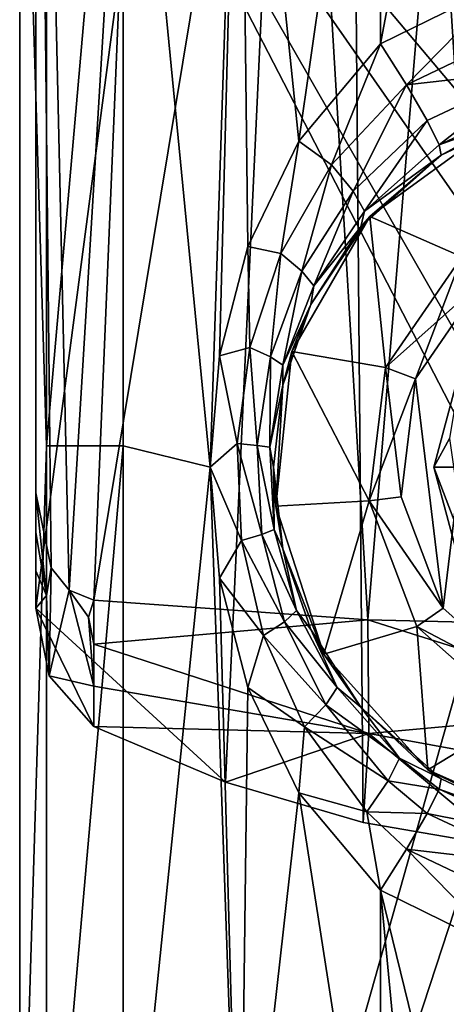
# Model space of a CAD drawing. Extents: x -1075 to 1074, y -1919 to 0.
# Drawn here: x -235 to -75, y -1376 to -1008 of the extents above; entities that cross this region are included whole.
import ezdxf

# ---------------------------------------------------------------- set-up
doc = ezdxf.new("R2010")
doc.units = 0
doc.header["$MEASUREMENT"] = 0
doc.layers.add('LAYER00001', color=7, linetype='CONTINUOUS')

msp = doc.modelspace()

# ---------------------------------------------------------------- linework, layer by layer
at = {"layer": 'LAYER00001', "color": 253}
for points in [[(-229, -1227.79, 726.82), (-157.97, -1292.96, 732.69), (-114.64, -360.84, 735.2)], [(-229, -361.01, 726.82), (-229, -1227.79, 726.82), (-114.64, -360.84, 735.2)], [(-114.64, -360.84, 735.2), (-157.97, -1292.96, 732.69), (-106.5, -1307.99, 735.59)], [(-53.61, -1317.06, 737.39), (0, -360.78, 738), (-114.64, -360.84, 735.2)], [(-53.61, -1317.06, 737.39), (-114.64, -360.84, 735.2), (-106.5, -1307.99, 735.59)], [(-229, -361.01, 726.82), (-229, -673.45, 693.82), (-229, -1213.89, 715.23)], [(-229, -361.01, 726.82), (-229, -1213.89, 715.23), (-229, -1227.79, 726.82)], [(-229, -673.45, 693.82), (-216.55, -1221.03, 689.94), (-223.23, -1212.72, 691.99)], [(-229, -1184.71, 693.82), (-229, -673.45, 693.82), (-223.23, -1212.72, 691.99)], [(-186.5, -728.68, 681.56), (-216.55, -1221.03, 689.94), (-229, -673.45, 693.82)], [(-229, -1184.71, 693.82), (-229, -1199.52, 704.22), (-229, -673.45, 693.82)], [(-229, -673.45, 693.82), (-229, -1199.52, 704.22), (-229, -1213.89, 715.23)], [(-186.5, -728.68, 681.56), (-207.29, -1224.87, 687.22), (-216.55, -1221.03, 689.94)], [(-132.28, -771.7, 669.76), (-207.29, -1224.87, 687.22), (-186.5, -728.68, 681.56)], [(-132.28, -771.7, 669.76), (-104.78, -1232.21, 665.36), (-207.29, -1224.87, 687.22)], [(-68.81, -799.38, 661.16), (-104.78, -1232.21, 665.36), (-132.28, -771.7, 669.76)], [(-68.81, -799.38, 661.16), (0, -1234.64, 658), (-104.78, -1232.21, 665.36)], [(-235, -1837.3, 210), (-53.02, -1192.23, 210), (-235, -840, 210)], [(-235, -840, 210), (-53.02, -1192.23, 210), (-53.02, -1157.77, 210)], [(-235, -840, 210), (-53.02, -1157.77, 210), (-32.77, -1129.9, 210)], [(-32.77, -1129.9, 210), (0, -1119.25, 210), (-235, -840, 210)], [(-235, -840, 210), (0, -1119.25, 210), (235, -840, 210)], [(-235, -1493.21, 151.26), (-235, -1631.89, 163.29), (-235, -840, 151.26)], [(-235, -840, 151.26), (-235, -1631.89, 163.29), (-235, -840, 210)], [(-235, -840, 210), (-235, -1631.89, 163.29), (-235, -1704.69, 173.38)], [(-235, -840, 210), (-235, -1704.69, 173.38), (-235, -1780.66, 190.62)], [(-235, -1780.66, 190.62), (-235, -1808.9, 199.84), (-235, -840, 210)], [(-235, -840, 210), (-235, -1808.9, 199.84), (-235, -1837.3, 210)], [(-235, -840, 151.26), (-224.98, -1167.02, 97.35), (-235, -1493.21, 151.26)], [(-235, -840, 151.26), (-224.98, -840, 97.35), (-224.98, -1167.02, 97.35)], [(-224.98, -1167.02, 97.35), (-224.98, -840, 97.35), (-196.24, -840, 50.64)], [(-196.24, -840, 50.64), (-196.24, -1167.02, 50.64), (-224.98, -1167.02, 97.35)], [(-196.24, -840, 50.64), (-163.75, -1175.04, 23.59), (-196.24, -1167.02, 50.64)], [(-196.24, -840, 50.64), (-152.64, -840, 17.38), (-163.75, -1175.04, 23.59)], [(-163.75, -1175.04, 23.59), (-152.64, -840, 17.38), (-160.3, -1133.44, 21.53)], [(-160.3, -1133.44, 21.53), (-152.64, -840, 17.38), (-149.63, -1092.55, 15.9)], [(-149.63, -1092.55, 15.9), (-152.64, -840, 17.38), (-130.57, -1053.12, 8.35)], [(-130.57, -1053.12, 8.35), (-152.64, -840, 17.38), (-100, -840, 2.01)], [(-100, -1016.65, 2.01), (-130.57, -1053.12, 8.35), (-100, -840, 2.01)], [(-66.73, -840, -0.77), (-52.38, -993.21, -1.63), (-100, -1016.65, 2.01)], [(-100, -840, 2.01), (-66.73, -840, -0.77), (-100, -1016.65, 2.01)], [(-100, -1016.65, 2.01), (-52.38, -993.21, -1.63), (-90.22, -1032.09, -2.53)], [(-90.22, -1032.09, -2.53), (-52.38, -993.21, -1.63), (-46.79, -1011.19, -5.66)], [(-90.22, -1032.09, -2.53), (-46.79, -1011.19, -5.66), (-42.72, -1026.64, -16.53)], [(-130.57, -1053.12, 8.35), (-100, -1016.65, 2.01), (-118.29, -1062, 1.62)], [(-90.22, -1032.09, -2.53), (-118.29, -1062, 1.62), (-100, -1016.65, 2.01)], [(-82.54, -1045.33, -13.49), (-90.22, -1032.09, -2.53), (-42.72, -1026.64, -16.53)], [(-82.54, -1045.33, -13.49), (-42.72, -1026.64, -16.53), (-78.04, -1054.51, -29.31)], [(-40.43, -1037.07, -32.64), (-78.04, -1054.51, -29.31), (-42.72, -1026.64, -16.53)], [(-110.28, -1071.81, -9.32), (-118.29, -1062, 1.62), (-90.22, -1032.09, -2.53)], [(-82.54, -1045.33, -13.49), (-110.28, -1071.81, -9.32), (-90.22, -1032.09, -2.53)], [(-78.04, -1054.51, -29.31), (-40.43, -1037.07, -32.64), (-40.54, -1041, -51.52)], [(-77.37, -1058.32, -47.74), (-78.04, -1054.51, -29.31), (-40.54, -1041, -51.52)], [(-56.94, -1047.1, -90), (-77.37, -1058.32, -47.74), (-40.54, -1041, -51.52)], [(-82.54, -1045.33, -13.49), (-106.03, -1079.29, -23.68), (-110.28, -1071.81, -9.32)], [(-82.54, -1045.33, -13.49), (-78.04, -1054.51, -29.31), (-106.03, -1079.29, -23.68)], [(-56.94, -1047.1, -90), (-69.63, -1096.41, -90), (-104.04, -1081.32, -90)], [(-56.94, -1047.1, -90), (-104.04, -1081.32, -90), (-77.37, -1058.32, -47.74)], [(-149.63, -1092.55, 15.9), (-130.57, -1053.12, 8.35), (-137.28, -1095.19, 7.76)], [(-137.28, -1095.19, 7.76), (-130.57, -1053.12, 8.35), (-118.29, -1062, 1.62)], [(-106.03, -1079.29, -23.68), (-78.04, -1054.51, -29.31), (-77.37, -1058.32, -47.74)], [(-77.37, -1058.32, -47.74), (-104.04, -1081.32, -90), (-107.4, -1085.19, -39.29)], [(-107.4, -1085.19, -39.29), (-106.03, -1079.29, -23.68), (-77.37, -1058.32, -47.74)], [(-137.28, -1095.19, 7.76), (-118.29, -1062, 1.62), (-129.41, -1101.78, -2.9)], [(-129.41, -1101.78, -2.9), (-118.29, -1062, 1.62), (-110.28, -1071.81, -9.32)], [(-129.41, -1101.78, -2.9), (-110.28, -1071.81, -9.32), (-125, -1107.17, -15.97)], [(-125, -1107.17, -15.97), (-110.28, -1071.81, -9.32), (-106.03, -1079.29, -23.68)], [(-104.04, -1081.32, -90), (-98.18, -1137.77, -90), (-133.15, -1131.74, -90)], [(-126.13, -1114.25, -29.22), (-104.04, -1081.32, -90), (-133.15, -1131.74, -90)], [(-107.4, -1085.19, -39.29), (-104.04, -1081.32, -90), (-126.13, -1114.25, -29.22)], [(-107.4, -1085.19, -39.29), (-125, -1107.17, -15.97), (-106.03, -1079.29, -23.68)], [(-104.04, -1081.32, -90), (-69.63, -1096.41, -90), (-98.18, -1137.77, -90)], [(-107.4, -1085.19, -39.29), (-126.13, -1114.25, -29.22), (-125, -1107.17, -15.97)], [(-160.3, -1133.44, 21.53), (-149.63, -1092.55, 15.9), (-148.85, -1130.24, 12.97)], [(-148.85, -1130.24, 12.97), (-149.63, -1092.55, 15.9), (-137.28, -1095.19, 7.76)], [(-141.2, -1133.82, 2.6), (-148.85, -1130.24, 12.97), (-137.28, -1095.19, 7.76)], [(-141.2, -1133.82, 2.6), (-137.28, -1095.19, 7.76), (-129.41, -1101.78, -2.9)], [(-69.63, -1096.41, -174), (-86.96, -1142.02, -186), (-98.18, -1137.77, -174)], [(-98.18, -1137.77, -174), (-98.18, -1137.77, -135), (-69.63, -1096.41, -174)], [(-69.63, -1096.41, -174), (-98.18, -1137.77, -135), (-69.63, -1096.41, -135)], [(-86.96, -1142.02, -123), (-69.63, -1096.41, -135), (-98.18, -1137.77, -135)], [(-69.63, -1096.41, -106), (-61.67, -1105.39, -106), (-98.18, -1137.77, -106)], [(-98.18, -1137.77, -106), (-98.18, -1137.77, -90), (-69.63, -1096.41, -106)], [(-69.63, -1096.41, -106), (-98.18, -1137.77, -90), (-69.63, -1096.41, -90)], [(-69.63, -1096.41, -174), (-61.67, -1105.39, -186), (-86.96, -1142.02, -186)], [(-61.67, -1105.39, -123), (-69.63, -1096.41, -135), (-86.96, -1142.02, -123)], [(-141.2, -1133.82, 2.6), (-129.41, -1101.78, -2.9), (-136.58, -1136.87, -9.58)], [(-129.41, -1101.78, -2.9), (-125, -1107.17, -15.97), (-136.58, -1136.87, -9.58)], [(-125, -1107.17, -15.97), (-126.13, -1114.25, -29.22), (-136.58, -1136.87, -9.58)], [(-98.18, -1137.77, -106), (-61.67, -1105.39, -106), (-86.96, -1142.02, -106)], [(-61.67, -1105.39, -186), (-76.54, -1227.83, -186), (-86.96, -1142.02, -186)], [(-86.96, -1142.02, -123), (-86.96, -1142.02, -106), (-61.67, -1105.39, -123)], [(-61.67, -1105.39, -123), (-86.96, -1142.02, -106), (-61.67, -1105.39, -106)], [(-61.67, -1105.39, -186), (-43.22, -1257.35, -186), (-76.54, -1227.83, -186)], [(-136.61, -1144.38, -21.71), (-126.13, -1114.25, -29.22), (-133.15, -1131.74, -90)], [(-126.13, -1114.25, -29.22), (-136.61, -1144.38, -21.71), (-136.58, -1136.87, -9.58)], [(-153.69, -1166.26, 15.51), (-160.3, -1133.44, 21.53), (-148.85, -1130.24, 12.97)], [(-146.15, -1166.95, 5.3), (-153.69, -1166.26, 15.51), (-148.85, -1130.24, 12.97)], [(-146.15, -1166.95, 5.3), (-148.85, -1130.24, 12.97), (-141.2, -1133.82, 2.6)], [(-163.75, -1175.04, 23.59), (-160.3, -1133.44, 21.53), (-153.69, -1166.26, 15.51)], [(-141.42, -1167.55, -6.5), (-146.15, -1166.95, 5.3), (-141.2, -1133.82, 2.6)], [(-141.42, -1167.55, -6.5), (-141.2, -1133.82, 2.6), (-136.58, -1136.87, -9.58)], [(-133.15, -1131.74, -90), (-104.23, -1187.66, -90), (-139.23, -1189.63, -90)], [(-136.61, -1144.38, -21.71), (-133.15, -1131.74, -90), (-139.23, -1189.63, -90)], [(-133.15, -1131.74, -90), (-98.18, -1137.77, -90), (-104.23, -1187.66, -90)], [(-141.42, -1167.55, -6.5), (-136.58, -1136.87, -9.58), (-136.61, -1144.38, -21.71)], [(-98.18, -1137.77, -174), (-92.32, -1186.21, -186), (-104.23, -1187.66, -174)], [(-104.23, -1187.66, -174), (-104.23, -1187.66, -135), (-98.18, -1137.77, -174)], [(-98.18, -1137.77, -174), (-104.23, -1187.66, -135), (-98.18, -1137.77, -135)], [(-92.32, -1186.21, -123), (-98.18, -1137.77, -135), (-104.23, -1187.66, -135)], [(-98.18, -1137.77, -106), (-86.96, -1142.02, -106), (-104.23, -1187.66, -106)], [(-104.23, -1187.66, -106), (-104.23, -1187.66, -90), (-98.18, -1137.77, -106)], [(-98.18, -1137.77, -106), (-104.23, -1187.66, -90), (-98.18, -1137.77, -90)], [(-98.18, -1137.77, -174), (-86.96, -1142.02, -186), (-92.32, -1186.21, -186)], [(-86.96, -1142.02, -123), (-98.18, -1137.77, -135), (-92.32, -1186.21, -123)], [(-80, -1175, 459), (0, -1175, 464), (-69.28, -1135, 459)], [(-69.28, -1135, 394), (-74.24, -1164.33, 394), (-80, -1175, 394)], [(-80, -1175, 394), (-80, -1175, 459), (-69.28, -1135, 394)], [(-69.28, -1135, 394), (-80, -1175, 459), (-69.28, -1135, 459)], [(-140, -1175.03, -18.96), (-141.42, -1167.55, -6.5), (-136.61, -1144.38, -21.71)], [(-140, -1175.03, -18.96), (-136.61, -1144.38, -21.71), (-139.23, -1189.63, -90)], [(-104.23, -1187.66, -106), (-86.96, -1142.02, -106), (-92.32, -1186.21, -106)], [(-86.96, -1142.02, -186), (-76.54, -1227.83, -186), (-92.32, -1186.21, -186)], [(-92.32, -1186.21, -123), (-92.32, -1186.21, -106), (-86.96, -1142.02, -123)], [(-86.96, -1142.02, -123), (-92.32, -1186.21, -106), (-86.96, -1142.02, -106)], [(-224.98, -1167.02, 97.35), (-224.98, -1493.21, 97.35), (-235, -1493.21, 151.26)], [(-196.24, -1167.02, 50.64), (-196.24, -1493.21, 50.64), (-224.98, -1493.21, 97.35)], [(-196.24, -1167.02, 50.64), (-224.98, -1493.21, 97.35), (-224.98, -1167.02, 97.35)], [(-196.24, -1167.02, 50.64), (-163.75, -1175.04, 23.59), (-196.24, -1493.21, 50.64)], [(-152.01, -1202.46, 14.6), (-163.75, -1175.04, 23.59), (-153.69, -1166.26, 15.51)], [(-144.42, -1200.28, 4.33), (-153.69, -1166.26, 15.51), (-146.15, -1166.95, 5.3)], [(-144.42, -1200.28, 4.33), (-152.01, -1202.46, 14.6), (-153.69, -1166.26, 15.51)], [(-139.74, -1198.4, -7.6), (-146.15, -1166.95, 5.3), (-141.42, -1167.55, -6.5)], [(-139.74, -1198.4, -7.6), (-144.42, -1200.28, 4.33), (-146.15, -1166.95, 5.3)], [(-140, -1175.03, -18.96), (-139.74, -1198.4, -7.6), (-141.42, -1167.55, -6.5)], [(-80, -1175, 394), (-74.24, -1164.33, 394), (-68.22, -1206.16, 394)], [(-69.28, -1215, 459), (0, -1175, 464), (-80, -1175, 459)], [(-80, -1175, 394), (-68.22, -1206.16, 394), (-69.28, -1215, 394)], [(-69.28, -1215, 394), (-69.28, -1215, 459), (-80, -1175, 394)], [(-80, -1175, 394), (-69.28, -1215, 459), (-80, -1175, 459)], [(-163.75, -1175.04, 23.59), (-152.64, -1493.21, 17.38), (-196.24, -1493.21, 50.64)], [(-160.29, -1216.62, 21.52), (-152.64, -1493.21, 17.38), (-163.75, -1175.04, 23.59)], [(-160.29, -1216.62, 21.52), (-163.75, -1175.04, 23.59), (-152.01, -1202.46, 14.6)], [(-140, -1175.03, -18.96), (-139.23, -1189.63, -90), (-136.6, -1205.67, -21.72)], [(-140, -1175.03, -18.96), (-136.6, -1205.67, -21.72), (-139.74, -1198.4, -7.6)], [(-229, -1184.71, 693.82), (-224.98, -1223.11, 703.4), (-229, -1199.52, 704.22)], [(-229, -1184.71, 693.82), (-223.23, -1212.72, 691.99), (-224.98, -1223.11, 703.4)], [(-139.23, -1189.63, -90), (-104.23, -1187.66, -90), (-121.24, -1245, -90)], [(-139.23, -1189.63, -90), (-121.24, -1245, -90), (-136.6, -1205.67, -21.72)], [(-121.24, -1245, -90), (-104.23, -1187.66, -90), (-86.41, -1234.65, -90)], [(-104.23, -1187.66, -174), (-92.32, -1186.21, -186), (-76.54, -1227.83, -186)], [(-92.32, -1186.21, -123), (-104.23, -1187.66, -135), (-76.54, -1227.83, -123)], [(-104.23, -1187.66, -106), (-92.32, -1186.21, -106), (-76.54, -1227.83, -106)], [(-104.23, -1187.66, -174), (-76.54, -1227.83, -186), (-86.41, -1234.65, -174)], [(-86.41, -1234.65, -174), (-86.41, -1234.65, -135), (-104.23, -1187.66, -174)], [(-104.23, -1187.66, -174), (-86.41, -1234.65, -135), (-104.23, -1187.66, -135)], [(-76.54, -1227.83, -123), (-104.23, -1187.66, -135), (-86.41, -1234.65, -135)], [(-104.23, -1187.66, -106), (-76.54, -1227.83, -106), (-86.41, -1234.65, -106)], [(-86.41, -1234.65, -106), (-86.41, -1234.65, -90), (-104.23, -1187.66, -106)], [(-104.23, -1187.66, -106), (-86.41, -1234.65, -90), (-104.23, -1187.66, -90)], [(-76.54, -1227.83, -123), (-76.54, -1227.83, -106), (-92.32, -1186.21, -123)], [(-92.32, -1186.21, -123), (-76.54, -1227.83, -106), (-92.32, -1186.21, -106)], [(-235, -1837.3, 210), (-32.77, -1220.1, 210), (-53.02, -1192.23, 210)], [(-224.98, -1223.11, 703.4), (-229, -1213.89, 715.23), (-229, -1199.52, 704.22)], [(-135.98, -1232.93, 0.01), (-152.01, -1202.46, 14.6), (-144.42, -1200.28, 4.33)], [(-139.74, -1198.4, -7.6), (-131.47, -1228.65, -12.57), (-144.42, -1200.28, 4.33)], [(-144.42, -1200.28, 4.33), (-131.47, -1228.65, -12.57), (-135.98, -1232.93, 0.01)], [(-139.74, -1198.4, -7.6), (-136.6, -1205.67, -21.72), (-131.47, -1228.65, -12.57)], [(-160.29, -1216.62, 21.52), (-152.01, -1202.46, 14.6), (-143.74, -1238.05, 10.52)], [(-152.01, -1202.46, 14.6), (-135.98, -1232.93, 0.01), (-143.74, -1238.05, 10.52)], [(-121.24, -1245, -90), (-126.11, -1235.79, -29.23), (-136.6, -1205.67, -21.72)], [(-136.6, -1205.67, -21.72), (-126.11, -1235.79, -29.23), (-131.47, -1228.65, -12.57)], [(-229, -1227.79, 726.82), (-229, -1213.89, 715.23), (-224.98, -1223.11, 703.4)], [(-224.98, -1223.11, 703.4), (-223.23, -1212.72, 691.99), (-223.97, -1253.09, 727.31)], [(-223.97, -1253.09, 727.31), (-223.23, -1212.72, 691.99), (-216.55, -1221.03, 689.94)], [(-149.62, -1257.5, 15.89), (-152.64, -1493.21, 17.38), (-160.29, -1216.62, 21.52)], [(-160.29, -1216.62, 21.52), (-143.74, -1238.05, 10.52), (-149.62, -1257.5, 15.89)], [(-235, -1837.3, 210), (0, -1230.75, 210), (-32.77, -1220.1, 210)], [(-207.29, -1257, 714.27), (-223.97, -1253.09, 727.31), (-216.55, -1221.03, 689.94)], [(-216.55, -1221.03, 689.94), (-207.29, -1224.87, 687.22), (-209.26, -1231.15, 692.94)], [(-207.29, -1257, 714.27), (-216.55, -1221.03, 689.94), (-209.26, -1231.15, 692.94)], [(-229, -1227.79, 726.82), (-224.98, -1223.11, 703.4), (-223.97, -1253.09, 727.31)], [(-207.29, -1224.87, 687.22), (-207.29, -1241.24, 700.38), (-209.26, -1231.15, 692.94)], [(-104.78, -1232.21, 665.36), (-207.29, -1241.24, 700.38), (-207.29, -1224.87, 687.22)], [(-223.97, -1253.09, 727.31), (-207.29, -1272.13, 728.84), (-229, -1227.79, 726.82)], [(-229, -1227.79, 726.82), (-207.29, -1272.13, 728.84), (-157.97, -1292.96, 732.69)], [(-116.21, -1257.5, -19.95), (-135.98, -1232.93, 0.01), (-131.47, -1228.65, -12.57)], [(-131.47, -1228.65, -12.57), (-126.11, -1235.79, -29.23), (-116.21, -1257.5, -19.95)], [(-86.41, -1234.65, -174), (-76.54, -1227.83, -186), (-43.22, -1257.35, -186)], [(-76.54, -1227.83, -123), (-86.41, -1234.65, -135), (-43.22, -1257.35, -123)], [(-86.41, -1234.65, -106), (-76.54, -1227.83, -106), (-43.22, -1257.35, -106)], [(-43.22, -1257.35, -123), (-43.22, -1257.35, -106), (-76.54, -1227.83, -123)], [(-76.54, -1227.83, -123), (-43.22, -1257.35, -106), (-76.54, -1227.83, -106)], [(235, -1837.3, 210), (0, -1230.75, 210), (-235, -1837.3, 210)], [(-207.29, -1257, 714.27), (-209.26, -1231.15, 692.94), (-207.29, -1241.24, 700.38)], [(-104.78, -1232.21, 665.36), (-104.33, -1274.73, 700.81), (-207.29, -1241.24, 700.38)], [(-120.52, -1264, -6.26), (-143.74, -1238.05, 10.52), (-135.98, -1232.93, 0.01)], [(-135.98, -1232.93, 0.01), (-116.21, -1257.5, -19.95), (-120.52, -1264, -6.26)], [(-104.78, -1232.21, 665.36), (0, -1265.18, 682.41), (-104.33, -1274.73, 700.81)], [(-104.78, -1232.21, 665.36), (0, -1234.64, 658), (0, -1265.18, 682.41)], [(-107.39, -1264.83, -39.29), (-126.11, -1235.79, -29.23), (-121.24, -1245, -90)], [(-126.11, -1235.79, -29.23), (-107.39, -1264.83, -39.29), (-116.21, -1257.5, -19.95)], [(-121.24, -1245, -90), (-86.41, -1234.65, -90), (-82.29, -1288.26, -90)], [(-86.41, -1234.65, -174), (-43.22, -1257.35, -186), (-48.8, -1267.97, -174)], [(-48.8, -1267.97, -174), (-48.8, -1267.97, -135), (-86.41, -1234.65, -174)], [(-86.41, -1234.65, -174), (-48.8, -1267.97, -135), (-86.41, -1234.65, -135)], [(-43.22, -1257.35, -123), (-86.41, -1234.65, -135), (-48.8, -1267.97, -135)], [(-86.41, -1234.65, -106), (-43.22, -1257.35, -106), (-48.8, -1267.97, -106)], [(-48.8, -1267.97, -106), (-48.8, -1267.97, -90), (-86.41, -1234.65, -106)], [(-86.41, -1234.65, -106), (-48.8, -1267.97, -90), (-86.41, -1234.65, -90)], [(-82.29, -1288.26, -90), (-86.41, -1234.65, -90), (-48.8, -1267.97, -90)], [(-104.33, -1274.73, 700.81), (-207.29, -1257, 714.27), (-207.29, -1241.24, 700.38)], [(-149.62, -1257.5, 15.89), (-143.74, -1238.05, 10.52), (-128.49, -1272.23, 4.57)], [(-143.74, -1238.05, 10.52), (-120.52, -1264, -6.26), (-128.49, -1272.23, 4.57)], [(-107.39, -1264.83, -39.29), (-121.24, -1245, -90), (-82.29, -1288.26, -90)], [(-207.29, -1257, 714.27), (-207.29, -1272.13, 728.84), (-223.97, -1253.09, 727.31)], [(-207.29, -1272.13, 728.84), (-207.29, -1257, 714.27), (-104.33, -1274.73, 700.81)], [(-149.62, -1257.5, 15.89), (-130.55, -1296.9, 8.35), (-152.64, -1493.21, 17.38)], [(-149.62, -1257.5, 15.89), (-128.49, -1272.23, 4.57), (-130.55, -1296.9, 8.35)], [(-92.92, -1283.97, -27.16), (-120.52, -1264, -6.26), (-116.21, -1257.5, -19.95)], [(-116.21, -1257.5, -19.95), (-107.39, -1264.83, -39.29), (-92.92, -1283.97, -27.16)], [(-97.2, -1292.38, -12.02), (-128.49, -1272.23, 4.57), (-120.52, -1264, -6.26)], [(-120.52, -1264, -6.26), (-92.92, -1283.97, -27.16), (-97.2, -1292.38, -12.02)], [(-107.39, -1264.83, -39.29), (-82.29, -1288.26, -90), (-77.37, -1291.68, -47.74)], [(-107.39, -1264.83, -39.29), (-77.37, -1291.68, -47.74), (-92.92, -1283.97, -27.16)], [(0, -1265.18, 682.41), (0, -1293.72, 709.13), (-104.33, -1274.73, 700.81)], [(-82.29, -1288.26, -90), (-48.8, -1267.97, -90), (-29.11, -1311.94, -90)], [(-157.97, -1292.96, 732.69), (-207.29, -1272.13, 728.84), (-104.33, -1274.73, 700.81)], [(-130.55, -1296.9, 8.35), (-128.49, -1272.23, 4.57), (-105.15, -1303.95, -1.02)], [(-128.49, -1272.23, 4.57), (-97.2, -1292.38, -12.02), (-105.15, -1303.95, -1.02)], [(-106.5, -1307.99, 735.59), (-157.97, -1292.96, 732.69), (-104.33, -1274.73, 700.81)], [(-106.5, -1307.99, 735.59), (-104.33, -1274.73, 700.81), (-53.61, -1317.06, 737.39)], [(-104.33, -1274.73, 700.81), (0, -1293.72, 709.13), (-53.61, -1317.06, 737.39)], [(-92.92, -1283.97, -27.16), (-78.04, -1295.49, -29.31), (-97.2, -1292.38, -12.02)], [(-92.92, -1283.97, -27.16), (-77.37, -1291.68, -47.74), (-78.04, -1295.49, -29.31)], [(-82.29, -1288.26, -90), (-40.54, -1309, -51.52), (-77.37, -1291.68, -47.74)], [(-29.11, -1311.94, -90), (-40.54, -1309, -51.52), (-82.29, -1288.26, -90)], [(-97.2, -1292.38, -12.02), (-82.54, -1304.67, -13.49), (-105.15, -1303.95, -1.02)], [(-97.2, -1292.38, -12.02), (-78.04, -1295.49, -29.31), (-82.54, -1304.67, -13.49)], [(-78.04, -1295.49, -29.31), (-77.37, -1291.68, -47.74), (-40.54, -1309, -51.52)], [(-78.04, -1295.49, -29.31), (-39.81, -1313.12, -32.68), (-82.54, -1304.67, -13.49)], [(-78.04, -1295.49, -29.31), (-40.54, -1309, -51.52), (-39.81, -1313.12, -32.68)], [(-130.55, -1296.9, 8.35), (-100, -1493.21, 2.01), (-152.64, -1493.21, 17.38)], [(-100, -1333.35, 2.01), (-100, -1493.21, 2.01), (-130.55, -1296.9, 8.35)], [(-130.55, -1296.9, 8.35), (-105.15, -1303.95, -1.02), (-100, -1333.35, 2.01)], [(-105.15, -1303.95, -1.02), (-82.54, -1304.67, -13.49), (-90.22, -1317.91, -2.53)], [(-100, -1333.35, 2.01), (-105.15, -1303.95, -1.02), (-90.22, -1317.91, -2.53)], [(-90.22, -1317.91, -2.53), (-82.54, -1304.67, -13.49), (-42.06, -1323.56, -16.57)], [(-42.06, -1323.56, -16.57), (-82.54, -1304.67, -13.49), (-39.81, -1313.12, -32.68)], [(-90.22, -1317.91, -2.53), (-52.38, -1356.79, -1.63), (-100, -1333.35, 2.01)], [(-90.22, -1317.91, -2.53), (-46.07, -1339.03, -5.69), (-52.38, -1356.79, -1.63)], [(-90.22, -1317.91, -2.53), (-42.06, -1323.56, -16.57), (-46.07, -1339.03, -5.69)], [(-52.38, -1356.79, -1.63), (-64.17, -1479.51, -0.94), (-100, -1333.35, 2.01)], [(-64.17, -1479.51, -0.94), (-84.79, -1493.21, 0.6), (-100, -1333.35, 2.01)], [(-100, -1333.35, 2.01), (-84.79, -1493.21, 0.6), (-100, -1493.21, 2.01)]]:
    msp.add_3dface(points, dxfattribs=at)

doc.saveas('drawing.dxf')
